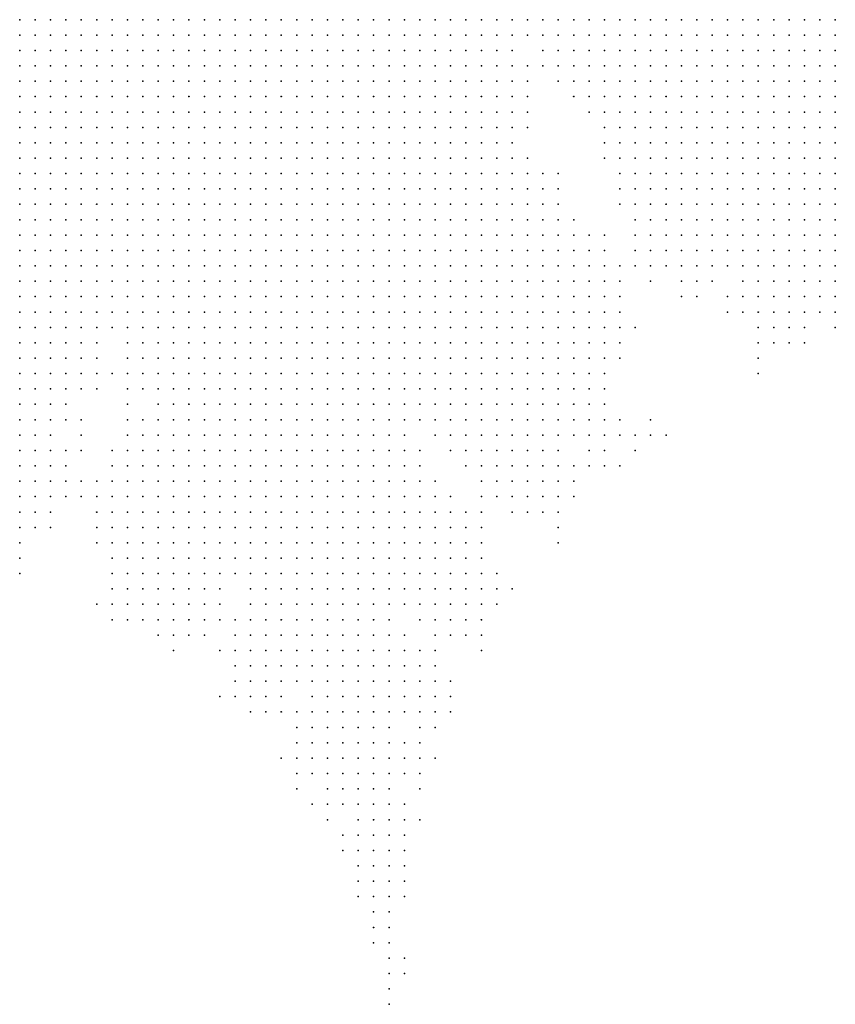
# Model space of a CAD drawing. Units: inches. Extents: x -1.72 to 1.73, y -0.69 to 0.69.
# Drawn here: x 0.97 to 1.08, y 0.03 to 0.15 of the extents above; entities that cross this region are included whole.
import ezdxf

# ---------------------------------------------------------------- set-up
doc = ezdxf.new("R2010")
doc.units = ezdxf.units.IN
doc.header["$MEASUREMENT"] = 0
doc.header["$PDMODE"] = 32
doc.header["$PDSIZE"] = 1e-05
for name, color, linetype in [('layer10', 10, 'Continuous'), ('layer11', 11, 'Continuous'), ('layer12', 12, 'Continuous'), ('layer13', 13, 'Continuous'), ('layer14', 14, 'Continuous'), ('layer15', 15, 'Continuous'), ('layer16', 16, 'Continuous'), ('layer17', 17, 'Continuous'), ('layer18', 18, 'Continuous'), ('layer19', 19, 'Continuous'), ('layer20', 20, 'Continuous'), ('layer21', 21, 'Continuous'), ('layer22', 22, 'Continuous'), ('layer23', 23, 'Continuous'), ('layer24', 24, 'Continuous'), ('layer25', 25, 'Continuous'), ('layer26', 26, 'Continuous'), ('layer27', 27, 'Continuous'), ('layer28', 28, 'Continuous'), ('layer29', 29, 'Continuous'), ('layer30', 30, 'Continuous'), ('layer32', 32, 'Continuous'), ('layer33', 33, 'Continuous'), ('layer34', 34, 'Continuous'), ('layer35', 35, 'Continuous'), ('layer36', 36, 'Continuous'), ('layer37', 37, 'Continuous'), ('layer38', 38, 'Continuous'), ('layer39', 39, 'Continuous'), ('layer40', 40, 'Continuous'), ('layer41', 41, 'Continuous'), ('layer42', 42, 'Continuous'), ('layer43', 43, 'Continuous'), ('layer44', 44, 'Continuous'), ('layer47', 47, 'Continuous'), ('layer48', 48, 'Continuous'), ('layer49', 49, 'Continuous'), ('layer52', 52, 'Continuous'), ('layer54', 54, 'Continuous'), ('layer57', 57, 'Continuous'), ('layer60', 60, 'Continuous'), ('layer61', 61, 'Continuous'), ('layer65', 65, 'Continuous'), ('layer7', 7, 'Continuous'), ('layer70', 70, 'Continuous'), ('layer71', 71, 'Continuous'), ('layer72', 72, 'Continuous'), ('layer73', 73, 'Continuous'), ('layer8', 8, 'Continuous'), ('layer82', 82, 'Continuous'), ('layer85', 85, 'Continuous'), ('layer9', 9, 'Continuous')]:
    doc.layers.add(name, color=color, linetype=linetype)

msp = doc.modelspace()

# ---------------------------------------------------------------- linework, layer by layer
at = {"layer": 'layer10', "color": 10}
for p in [(1.0392, 0.1515), (1.0412, 0.1515), (1.0432, 0.1515), (1.0332, 0.1495), (1.0432, 0.1495), (1.0452, 0.1495), (1.0772, 0.1495), (1.0332, 0.1475), (1.0472, 0.1475), (1.0732, 0.1475), (1.0752, 0.1475), (1.0772, 0.1475), (1.0332, 0.1455), (1.0512, 0.1455), (1.0532, 0.1455), (1.0652, 0.1455), (1.0672, 0.1455), (1.0692, 0.1455), (1.0712, 0.1455), (1.0732, 0.1455), (1.0752, 0.1455), (1.0772, 0.1455), (1.0312, 0.1435), (1.0532, 0.1435), (1.0552, 0.1435), (1.0572, 0.1435), (1.0592, 0.1435), (1.0612, 0.1435), (1.0632, 0.1435), (1.0652, 0.1435), (1.0672, 0.1435), (1.0692, 0.1435), (1.0712, 0.1435), (1.0732, 0.1435), (1.0752, 0.1435), (1.0772, 0.1435), (1.0312, 0.1415), (1.0572, 0.1415), (1.0592, 0.1415), (1.0612, 0.1415), (1.0632, 0.1415), (1.0652, 0.1415), (1.0672, 0.1415), (1.0692, 0.1415), (1.0712, 0.1415), (1.0732, 0.1415), (1.0752, 0.1415), (1.0772, 0.1415), (1.0312, 0.1395), (1.0612, 0.1395), (1.0632, 0.1395), (1.0652, 0.1395), (1.0672, 0.1395), (1.0692, 0.1395), (1.0712, 0.1395), (1.0732, 0.1395), (1.0752, 0.1395), (1.0772, 0.1395), (1.0312, 0.1375), (1.0632, 0.1375), (1.0652, 0.1375), (1.0672, 0.1375), (1.0692, 0.1375), (1.0712, 0.1375), (1.0732, 0.1375), (1.0752, 0.1375), (1.0772, 0.1375), (1.0292, 0.1355), (1.0672, 0.1355), (1.0692, 0.1355), (1.0712, 0.1355), (1.0732, 0.1355), (1.0752, 0.1355), (1.0772, 0.1355), (1.0292, 0.1335), (1.0272, 0.1315), (1.0292, 0.1315), (1.0252, 0.1295), (1.0272, 0.1295), (1.0292, 0.1295), (1.0232, 0.1275), (1.0252, 0.1275), (1.0272, 0.1275), (1.0292, 0.1275), (1.0212, 0.1255), (1.0232, 0.1255), (1.0252, 0.1255), (1.0272, 0.1255), (1.0292, 0.1255), (1.0192, 0.1235), (1.0212, 0.1235), (1.0232, 0.1235), (1.0252, 0.1235), (1.0272, 0.1235), (1.0152, 0.1215), (1.0172, 0.1215), (1.0192, 0.1215), (1.0212, 0.1215), (1.0232, 0.1215), (1.0252, 0.1215), (1.0272, 0.1215), (1.0112, 0.1195), (1.0132, 0.1195), (1.0152, 0.1195), (1.0172, 0.1195), (1.0192, 0.1195), (1.0212, 0.1195), (1.0232, 0.1195), (1.0252, 0.1195), (1.0272, 0.1195), (0.9712, 0.1175), (1.0072, 0.1175), (1.0092, 0.1175), (1.0112, 0.1175), (1.0132, 0.1175), (1.0152, 0.1175), (1.0172, 0.1175), (1.0192, 0.1175), (1.0212, 0.1175), (1.0232, 0.1175), (1.0252, 0.1175), (1.0272, 0.1175), (0.9712, 0.1155), (0.9732, 0.1155), (0.9752, 0.1155), (0.9772, 0.1155), (0.9792, 0.1155), (0.9992, 0.1155), (1.0012, 0.1155), (1.0032, 0.1155), (1.0052, 0.1155), (1.0072, 0.1155), (1.0092, 0.1155), (1.0112, 0.1155), (1.0132, 0.1155), (1.0152, 0.1155), (1.0172, 0.1155), (1.0192, 0.1155), (1.0212, 0.1155), (1.0232, 0.1155), (1.0252, 0.1155), (1.0272, 0.1155), (0.9712, 0.1135), (0.9732, 0.1135), (0.9752, 0.1135), (0.9772, 0.1135), (0.9792, 0.1135), (0.9812, 0.1135), (0.9832, 0.1135), (0.9852, 0.1135), (0.9872, 0.1135), (0.9892, 0.1135), (0.9912, 0.1135), (0.9932, 0.1135), (0.9952, 0.1135), (0.9972, 0.1135), (0.9992, 0.1135), (1.0012, 0.1135), (1.0032, 0.1135), (1.0052, 0.1135), (1.0072, 0.1135), (1.0092, 0.1135), (1.0112, 0.1135), (1.0132, 0.1135), (1.0152, 0.1135), (1.0172, 0.1135), (1.0192, 0.1135), (1.0212, 0.1135), (1.0232, 0.1135), (1.0252, 0.1135), (0.9712, 0.1115), (0.9912, 0.1115), (0.9932, 0.1115), (0.9952, 0.1115), (0.9972, 0.1115), (0.9992, 0.1115), (1.0012, 0.1115), (1.0032, 0.1115), (1.0052, 0.1115), (1.0072, 0.1115), (1.0092, 0.1115), (1.0112, 0.1115), (1.0132, 0.1115), (1.0152, 0.1115), (1.0172, 0.1115), (1.0192, 0.1115), (1.0212, 0.1115), (1.0232, 0.1115), (1.0252, 0.1115), (0.9952, 0.1095), (0.9972, 0.1095), (0.9992, 0.1095), (1.0012, 0.1095), (1.0032, 0.1095), (1.0052, 0.1095), (1.0072, 0.1095), (1.0092, 0.1095), (1.0112, 0.1095), (1.0132, 0.1095), (1.0152, 0.1095), (1.0172, 0.1095), (1.0192, 0.1095), (1.0212, 0.1095), (1.0232, 0.1095), (0.9992, 0.1075), (1.0012, 0.1075), (1.0032, 0.1075), (1.0052, 0.1075), (1.0072, 0.1075), (1.0092, 0.1075), (1.0112, 0.1075), (1.0132, 0.1075), (1.0152, 0.1075), (1.0172, 0.1075), (1.0192, 0.1075), (1.0212, 0.1075), (1.0032, 0.1055), (1.0052, 0.1055), (1.0072, 0.1055), (1.0092, 0.1055), (1.0112, 0.1055), (1.0132, 0.1055), (1.0152, 0.1055), (1.0172, 0.1055), (1.0192, 0.1055), (1.0092, 0.1035), (1.0112, 0.1035), (1.0132, 0.1035), (1.0152, 0.1035)]:
    msp.add_point(p, dxfattribs=at)
at = {"layer": 'layer11', "color": 11}
for p in [(1.0352, 0.1515), (1.0352, 0.1495), (1.0412, 0.1495), (1.0352, 0.1475), (1.0432, 0.1475), (1.0452, 0.1475), (1.0352, 0.1455), (1.0452, 0.1455), (1.0492, 0.1455), (1.0332, 0.1435), (1.0352, 0.1435), (1.0512, 0.1435), (1.0332, 0.1415), (1.0532, 0.1415), (1.0552, 0.1415), (1.0332, 0.1395), (1.0532, 0.1395), (1.0552, 0.1395), (1.0572, 0.1395), (1.0592, 0.1395), (1.0532, 0.1375), (1.0552, 0.1375), (1.0572, 0.1375), (1.0592, 0.1375), (1.0612, 0.1375), (1.0312, 0.1355), (1.0552, 0.1355), (1.0572, 0.1355), (1.0592, 0.1355), (1.0612, 0.1355), (1.0632, 0.1355), (1.0652, 0.1355), (1.0312, 0.1335), (1.0572, 0.1335), (1.0592, 0.1335), (1.0612, 0.1335), (1.0632, 0.1335), (1.0652, 0.1335), (1.0672, 0.1335), (1.0692, 0.1335), (1.0712, 0.1335), (1.0732, 0.1335), (1.0752, 0.1335), (1.0772, 0.1335), (1.0312, 0.1315), (1.0332, 0.1315), (1.0652, 0.1315), (1.0672, 0.1315), (1.0692, 0.1315), (1.0712, 0.1315), (1.0312, 0.1295), (1.0332, 0.1295), (1.0352, 0.1295), (1.0312, 0.1275), (1.0332, 0.1275), (1.0352, 0.1275), (1.0312, 0.1255), (1.0332, 0.1255), (1.0352, 0.1255), (1.0292, 0.1235), (1.0312, 0.1235), (1.0332, 0.1235), (1.0352, 0.1235), (1.0292, 0.1215), (1.0312, 0.1215), (1.0332, 0.1215), (1.0352, 0.1215), (1.0292, 0.1195), (1.0312, 0.1195), (1.0332, 0.1195), (1.0292, 0.1175), (1.0312, 0.1175), (1.0332, 0.1175), (1.0292, 0.1155), (1.0312, 0.1155), (1.0272, 0.1135), (1.0292, 0.1135), (1.0312, 0.1135), (0.9732, 0.1115), (0.9752, 0.1115), (0.9772, 0.1115), (0.9792, 0.1115), (0.9872, 0.1115), (0.9892, 0.1115), (1.0272, 0.1115), (1.0292, 0.1115), (0.9712, 0.1095), (0.9732, 0.1095), (0.9752, 0.1095), (0.9772, 0.1095), (0.9872, 0.1095), (0.9892, 0.1095), (0.9912, 0.1095), (0.9932, 0.1095), (1.0252, 0.1095), (1.0272, 0.1095), (1.0292, 0.1095), (0.9712, 0.1075), (0.9732, 0.1075), (0.9752, 0.1075), (0.9892, 0.1075), (0.9912, 0.1075), (0.9932, 0.1075), (0.9952, 0.1075), (0.9972, 0.1075), (1.0232, 0.1075), (1.0252, 0.1075), (1.0272, 0.1075), (0.9712, 0.1055), (0.9732, 0.1055), (0.9892, 0.1055), (0.9912, 0.1055), (0.9932, 0.1055), (0.9952, 0.1055), (0.9972, 0.1055), (0.9992, 0.1055), (1.0012, 0.1055), (1.0212, 0.1055), (1.0232, 0.1055), (1.0252, 0.1055), (0.9912, 0.1035), (0.9932, 0.1035), (0.9952, 0.1035), (0.9972, 0.1035), (0.9992, 0.1035), (1.0012, 0.1035), (1.0032, 0.1035), (1.0052, 0.1035), (1.0072, 0.1035), (1.0172, 0.1035), (1.0192, 0.1035), (1.0212, 0.1035), (1.0232, 0.1035), (0.9932, 0.1015), (0.9952, 0.1015), (0.9972, 0.1015), (0.9992, 0.1015), (1.0012, 0.1015), (1.0032, 0.1015), (1.0052, 0.1015), (1.0072, 0.1015), (1.0092, 0.1015), (1.0112, 0.1015), (1.0132, 0.1015), (1.0152, 0.1015), (1.0172, 0.1015), (1.0192, 0.1015), (0.9972, 0.0995), (0.9992, 0.0995), (1.0012, 0.0995), (1.0032, 0.0995), (1.0052, 0.0995), (1.0072, 0.0995), (1.0092, 0.0995), (1.0112, 0.0995), (1.0132, 0.0995), (1.0152, 0.0995)]:
    msp.add_point(p, dxfattribs=at)
at = {"layer": 'layer12', "color": 12}
for p in [(1.0412, 0.1475), (1.0432, 0.1455), (1.0472, 0.1455), (1.0352, 0.1415), (1.0512, 0.1415), (1.0512, 0.1395), (1.0332, 0.1355), (1.0532, 0.1355), (1.0332, 0.1335), (1.0552, 0.1335), (1.0352, 0.1315), (1.0572, 0.1315), (1.0592, 0.1315), (1.0612, 0.1315), (1.0632, 0.1315), (1.0732, 0.1315), (1.0752, 0.1315), (1.0772, 0.1315), (1.0572, 0.1295), (1.0592, 0.1295), (1.0612, 0.1295), (1.0632, 0.1295), (1.0652, 0.1295), (1.0672, 0.1295), (1.0692, 0.1295), (1.0712, 0.1295), (1.0732, 0.1295), (1.0372, 0.1275), (1.0592, 0.1275), (1.0612, 0.1275), (1.0632, 0.1275), (1.0652, 0.1275), (1.0672, 0.1275), (1.0692, 0.1275), (1.0712, 0.1275), (1.0372, 0.1255), (1.0632, 0.1255), (1.0652, 0.1255), (1.0672, 0.1255), (1.0692, 0.1255), (1.0372, 0.1235), (1.0372, 0.1215), (1.0352, 0.1195), (1.0372, 0.1195), (1.0392, 0.1195), (1.0352, 0.1175), (1.0372, 0.1175), (1.0392, 0.1175), (1.0332, 0.1155), (1.0352, 0.1155), (1.0372, 0.1155), (1.0392, 0.1155), (1.0332, 0.1135), (1.0352, 0.1135), (1.0372, 0.1135), (1.0392, 0.1135), (0.9812, 0.1115), (0.9852, 0.1115), (1.0312, 0.1115), (1.0332, 0.1115), (1.0352, 0.1115), (1.0372, 0.1115), (1.0392, 0.1115), (0.9792, 0.1095), (0.9852, 0.1095), (1.0312, 0.1095), (1.0332, 0.1095), (1.0352, 0.1095), (1.0372, 0.1095), (1.0392, 0.1095), (0.9772, 0.1075), (0.9872, 0.1075), (1.0292, 0.1075), (1.0312, 0.1075), (1.0332, 0.1075), (1.0352, 0.1075), (1.0372, 0.1075), (0.9752, 0.1055), (1.0272, 0.1055), (1.0292, 0.1055), (1.0312, 0.1055), (1.0332, 0.1055), (0.9712, 0.1035), (0.9732, 0.1035), (0.9892, 0.1035), (1.0252, 0.1035), (1.0272, 0.1035), (0.9712, 0.1015), (0.9912, 0.1015), (1.0212, 0.1015), (0.9912, 0.0995), (0.9932, 0.0995), (0.9952, 0.0995), (1.0172, 0.0995), (1.0192, 0.0995), (0.9932, 0.0975), (0.9952, 0.0975), (0.9972, 0.0975), (0.9992, 0.0975), (1.0012, 0.0975), (1.0032, 0.0975), (1.0052, 0.0975), (1.0072, 0.0975), (1.0092, 0.0975), (1.0112, 0.0975), (1.0132, 0.0975), (1.0152, 0.0975), (1.0172, 0.0975), (0.9932, 0.0955), (0.9952, 0.0955), (0.9972, 0.0955), (0.9992, 0.0955), (1.0012, 0.0955), (1.0032, 0.0955), (1.0052, 0.0955), (1.0072, 0.0955), (1.0092, 0.0955), (1.0112, 0.0955), (1.0132, 0.0955), (1.0152, 0.0955), (0.9952, 0.0935), (0.9972, 0.0935), (0.9992, 0.0935), (1.0012, 0.0935), (1.0032, 0.0935), (1.0052, 0.0935), (1.0072, 0.0935), (1.0092, 0.0935), (1.0112, 0.0935), (1.0132, 0.0935), (0.9972, 0.0915), (0.9992, 0.0915), (1.0012, 0.0915), (1.0032, 0.0915), (1.0052, 0.0915), (1.0072, 0.0915), (1.0092, 0.0915), (1.0112, 0.0915), (1.0132, 0.0915), (0.9972, 0.0895), (0.9992, 0.0895), (1.0012, 0.0895), (1.0032, 0.0895), (1.0052, 0.0895), (1.0072, 0.0895), (1.0092, 0.0895), (1.0112, 0.0895), (1.0012, 0.0875), (1.0032, 0.0875), (1.0052, 0.0875), (1.0072, 0.0875)]:
    msp.add_point(p, dxfattribs=at)
at = {"layer": 'layer13', "color": 13}
for p in [(1.0372, 0.1515), (1.0372, 0.1455), (1.0452, 0.1435), (1.0492, 0.1415), (1.0352, 0.1395), (1.0492, 0.1395), (1.0512, 0.1375), (1.0352, 0.1335), (1.0372, 0.1335), (1.0532, 0.1335), (1.0372, 0.1315), (1.0532, 0.1315), (1.0552, 0.1315), (1.0372, 0.1295), (1.0532, 0.1295), (1.0552, 0.1295), (1.0752, 0.1295), (1.0552, 0.1275), (1.0572, 0.1275), (1.0732, 0.1275), (1.0752, 0.1275), (1.0392, 0.1255), (1.0592, 0.1255), (1.0612, 0.1255), (1.0712, 0.1255), (1.0732, 0.1255), (1.0392, 0.1235), (1.0412, 0.1235), (1.0632, 0.1235), (1.0652, 0.1235), (1.0672, 0.1235), (1.0692, 0.1235), (1.0392, 0.1215), (1.0412, 0.1215), (1.0412, 0.1195), (1.0412, 0.1175), (1.0412, 0.1155), (1.0412, 0.1135), (1.0412, 0.1115), (0.9812, 0.1095), (0.9792, 0.1075), (0.9852, 0.1075), (1.0392, 0.1075), (0.9872, 0.1055), (1.0352, 0.1055), (1.0372, 0.1055), (0.9752, 0.1035), (1.0292, 0.1035), (1.0312, 0.1035), (1.0332, 0.1035), (1.0352, 0.1035), (0.9732, 0.1015), (0.9752, 0.1015), (0.9892, 0.1015), (1.0232, 0.1015), (1.0252, 0.1015), (1.0272, 0.1015), (1.0292, 0.1015), (1.0312, 0.1015), (1.0332, 0.1015), (0.9712, 0.0995), (0.9732, 0.0995), (0.9752, 0.0995), (0.9892, 0.0995), (1.0212, 0.0995), (0.9712, 0.0975), (0.9732, 0.0975), (0.9892, 0.0975), (0.9912, 0.0975), (1.0192, 0.0975), (1.0212, 0.0975), (0.9892, 0.0955), (0.9912, 0.0955), (1.0172, 0.0955), (1.0192, 0.0955), (1.0212, 0.0955), (0.9892, 0.0935), (0.9912, 0.0935), (0.9932, 0.0935), (1.0152, 0.0935), (1.0172, 0.0935), (1.0192, 0.0935), (0.9912, 0.0915), (0.9932, 0.0915), (0.9952, 0.0915), (1.0152, 0.0915), (1.0172, 0.0915), (1.0192, 0.0915), (0.9932, 0.0895), (0.9952, 0.0895), (1.0132, 0.0895), (1.0152, 0.0895), (1.0172, 0.0895), (0.9972, 0.0875), (0.9992, 0.0875), (1.0092, 0.0875), (1.0112, 0.0875), (1.0132, 0.0875), (1.0152, 0.0875), (0.9992, 0.0855), (1.0012, 0.0855), (1.0032, 0.0855), (1.0052, 0.0855), (1.0072, 0.0855), (1.0092, 0.0855), (1.0112, 0.0855)]:
    msp.add_point(p, dxfattribs=at)
at = {"layer": 'layer14', "color": 14}
for p in [(1.0392, 0.1495), (1.0412, 0.1455), (1.0372, 0.1435), (1.0492, 0.1435), (1.0492, 0.1375), (1.0352, 0.1355), (1.0772, 0.1295), (1.0392, 0.1275), (1.0532, 0.1275), (1.0412, 0.1255), (1.0552, 0.1255), (1.0572, 0.1255), (1.0752, 0.1255), (1.0432, 0.1235), (1.0552, 0.1235), (1.0572, 0.1235), (1.0592, 0.1235), (1.0612, 0.1235), (1.0712, 0.1235), (1.0732, 0.1235), (1.0752, 0.1235), (1.0432, 0.1215), (1.0672, 0.1215), (1.0692, 0.1215), (1.0712, 0.1215), (1.0732, 0.1215), (1.0432, 0.1195), (1.0452, 0.1195), (1.0712, 0.1195), (1.0432, 0.1175), (1.0452, 0.1175), (1.0432, 0.1155), (1.0452, 0.1155), (1.0432, 0.1135), (1.0412, 0.1095), (1.0412, 0.1075), (1.0392, 0.1055), (1.0412, 0.1055), (1.0372, 0.1035), (1.0392, 0.1035), (1.0412, 0.1035), (0.9872, 0.1015), (1.0352, 0.1015), (1.0372, 0.1015), (1.0392, 0.1015), (1.0412, 0.1015), (0.9872, 0.0995), (1.0292, 0.0995), (1.0312, 0.0995), (1.0332, 0.0995), (1.0352, 0.0995), (1.0372, 0.0995), (1.0392, 0.0995), (0.9752, 0.0975), (0.9872, 0.0975), (0.9712, 0.0955), (0.9732, 0.0955), (0.9872, 0.0955), (0.9712, 0.0935), (0.9872, 0.0935), (1.0212, 0.0935), (0.9872, 0.0915), (0.9892, 0.0915), (1.0212, 0.0915), (0.9872, 0.0895), (0.9892, 0.0895), (0.9912, 0.0895), (1.0192, 0.0895), (1.0212, 0.0895), (0.9892, 0.0875), (0.9912, 0.0875), (0.9932, 0.0875), (0.9952, 0.0875), (1.0172, 0.0875), (1.0192, 0.0875), (1.0212, 0.0875), (0.9892, 0.0855), (0.9912, 0.0855), (0.9932, 0.0855), (0.9952, 0.0855), (0.9972, 0.0855), (1.0132, 0.0855), (1.0152, 0.0855), (1.0172, 0.0855), (1.0192, 0.0855), (1.0212, 0.0855), (1.0032, 0.0835), (1.0052, 0.0835), (1.0072, 0.0835), (1.0092, 0.0835), (1.0112, 0.0835), (1.0132, 0.0835), (1.0152, 0.0835), (1.0172, 0.0835), (1.0192, 0.0835), (1.0212, 0.0835), (1.0072, 0.0815), (1.0092, 0.0815), (1.0112, 0.0815), (1.0132, 0.0815), (1.0152, 0.0815), (1.0172, 0.0815), (1.0192, 0.0815), (1.0112, 0.0795), (1.0132, 0.0795), (1.0152, 0.0795), (1.0172, 0.0795)]:
    msp.add_point(p, dxfattribs=at)
at = {"layer": 'layer15', "color": 15}
for p in [(1.0392, 0.1475), (1.0432, 0.1435), (1.0472, 0.1435), (1.0372, 0.1415), (1.0332, 0.1375), (1.0372, 0.1355), (1.0512, 0.1335), (1.0392, 0.1315), (1.0512, 0.1315), (1.0412, 0.1275), (1.0532, 0.1255), (1.0772, 0.1255), (1.0772, 0.1235), (1.0452, 0.1215), (1.0572, 0.1215), (1.0592, 0.1215), (1.0612, 0.1215), (1.0652, 0.1215), (1.0752, 0.1215), (1.0672, 0.1195), (1.0692, 0.1195), (1.0732, 0.1195), (1.0452, 0.1135), (1.0432, 0.1115), (0.9812, 0.1075), (0.9792, 0.1055), (0.9852, 0.1055), (1.0432, 0.1055), (0.9772, 0.1035), (1.0432, 0.1035), (0.9772, 0.1015), (1.0252, 0.0995), (1.0272, 0.0995), (1.0412, 0.0995), (1.0312, 0.0975), (1.0332, 0.0975), (1.0352, 0.0975), (1.0372, 0.0975), (1.0392, 0.0975), (0.9752, 0.0955), (0.9852, 0.0955), (0.9732, 0.0935), (0.9752, 0.0935), (0.9852, 0.0935), (0.9712, 0.0915), (0.9852, 0.0915), (1.0232, 0.0915), (1.0232, 0.0895), (0.9872, 0.0875), (1.0232, 0.0875), (1.0232, 0.0855), (0.9912, 0.0835), (0.9932, 0.0835), (0.9952, 0.0835), (0.9972, 0.0835), (0.9992, 0.0835), (1.0232, 0.0835), (0.9932, 0.0815), (0.9952, 0.0815), (0.9972, 0.0815), (1.0032, 0.0815), (1.0052, 0.0815), (1.0212, 0.0815), (1.0052, 0.0795), (1.0072, 0.0795), (1.0092, 0.0795), (1.0192, 0.0795), (1.0072, 0.0775), (1.0092, 0.0775), (1.0112, 0.0775), (1.0132, 0.0775), (1.0152, 0.0775), (1.0172, 0.0775)]:
    msp.add_point(p, dxfattribs=at)
at = {"layer": 'layer16', "color": 16}
for p in [(1.0372, 0.1395), (1.0492, 0.1355), (1.0512, 0.1355), (1.0512, 0.1275), (1.0452, 0.1235), (1.0532, 0.1235), (1.0472, 0.1215), (1.0772, 0.1215), (1.0472, 0.1195), (1.0592, 0.1195), (1.0752, 0.1195), (1.0772, 0.1195), (1.0472, 0.1175), (1.0672, 0.1175), (1.0692, 0.1175), (1.0712, 0.1175), (1.0472, 0.1155), (1.0472, 0.1135), (1.0452, 0.1115), (1.0432, 0.1075), (1.0452, 0.1035), (1.0432, 0.1015), (1.0452, 0.1015), (0.9772, 0.0975), (1.0232, 0.0975), (1.0292, 0.0975), (0.9772, 0.0955), (1.0312, 0.0955), (1.0332, 0.0955), (1.0352, 0.0955), (1.0372, 0.0955), (1.0392, 0.0955), (1.0232, 0.0935), (1.0352, 0.0935), (1.0372, 0.0935), (0.9732, 0.0915), (0.9752, 0.0915), (0.9832, 0.0915), (0.9832, 0.0895), (0.9852, 0.0895), (1.0252, 0.0895), (0.9852, 0.0875), (1.0252, 0.0875), (0.9872, 0.0855), (1.0252, 0.0855), (1.0272, 0.0855), (0.9892, 0.0835), (1.0012, 0.0835), (1.0252, 0.0835), (1.0272, 0.0835), (0.9892, 0.0815), (0.9912, 0.0815), (1.0232, 0.0815), (1.0252, 0.0815), (0.9892, 0.0795), (0.9912, 0.0795), (0.9932, 0.0795), (1.0032, 0.0795), (1.0212, 0.0795), (1.0232, 0.0795), (1.0052, 0.0775), (1.0192, 0.0775), (1.0052, 0.0755), (1.0072, 0.0755), (1.0092, 0.0755), (1.0112, 0.0755), (1.0132, 0.0755), (1.0152, 0.0755), (1.0172, 0.0755), (1.0072, 0.0735), (1.0092, 0.0735), (1.0112, 0.0735), (1.0132, 0.0735), (1.0152, 0.0735), (1.0072, 0.0715), (1.0092, 0.0715), (1.0112, 0.0715), (1.0132, 0.0715)]:
    msp.add_point(p, dxfattribs=at)
at = {"layer": 'layer17', "color": 17}
for p in [(1.0472, 0.1395), (1.0472, 0.1375), (1.0392, 0.1335), (1.0432, 0.1275), (1.0772, 0.1275), (1.0512, 0.1235), (1.0552, 0.1215), (1.0632, 0.1215), (1.0612, 0.1195), (1.0652, 0.1195), (1.0752, 0.1175), (1.0692, 0.1155), (1.0472, 0.1115), (0.9772, 0.1055), (1.0452, 0.1055), (0.9852, 0.0995), (1.0432, 0.0995), (1.0452, 0.0995), (1.0412, 0.0975), (1.0232, 0.0955), (1.0412, 0.0955), (0.9772, 0.0935), (0.9832, 0.0935), (1.0332, 0.0935), (1.0392, 0.0935), (0.9732, 0.0895), (1.0272, 0.0895), (1.0272, 0.0875), (0.9872, 0.0835), (0.9872, 0.0815), (0.9992, 0.0815), (1.0272, 0.0815), (0.9952, 0.0795), (1.0252, 0.0795), (0.9932, 0.0775), (1.0032, 0.0775), (1.0232, 0.0775), (1.0032, 0.0755), (1.0192, 0.0755), (1.0032, 0.0735), (1.0052, 0.0735), (1.0172, 0.0735), (1.0192, 0.0735), (1.0052, 0.0715), (1.0152, 0.0715), (1.0172, 0.0715), (1.0072, 0.0695), (1.0092, 0.0695), (1.0112, 0.0695), (1.0132, 0.0695), (1.0152, 0.0695)]:
    msp.add_point(p, dxfattribs=at)
at = {"layer": 'layer18', "color": 18}
for p in [(1.0472, 0.1415), (1.0512, 0.1295), (1.0432, 0.1255), (1.0512, 0.1255), (1.0532, 0.1215), (1.0572, 0.1195), (1.0652, 0.1175), (1.0772, 0.1175), (1.0672, 0.1155), (1.0712, 0.1155), (1.0472, 0.1055), (0.9852, 0.1015), (1.0472, 0.1015), (1.0472, 0.0995), (1.0312, 0.0935), (1.0412, 0.0935), (0.9772, 0.0915), (1.0332, 0.0915), (1.0352, 0.0915), (0.9752, 0.0895), (0.9832, 0.0875), (1.0292, 0.0875), (1.0292, 0.0855), (0.9872, 0.0795), (0.9972, 0.0795), (1.0272, 0.0795), (1.0292, 0.0795), (0.9912, 0.0775), (0.9952, 0.0775), (1.0212, 0.0775), (1.0252, 0.0775), (1.0272, 0.0775), (0.9932, 0.0755), (1.0012, 0.0715), (1.0032, 0.0715), (1.0192, 0.0715), (1.0032, 0.0695), (1.0052, 0.0695), (1.0172, 0.0695), (1.0192, 0.0695), (1.0112, 0.0675), (1.0132, 0.0675), (1.0152, 0.0675), (1.0172, 0.0675), (1.0192, 0.0675), (1.0132, 0.0655), (1.0152, 0.0655), (1.0172, 0.0655)]:
    msp.add_point(p, dxfattribs=at)
at = {"layer": 'layer19', "color": 19}
for p in [(1.0492, 0.1215), (1.0492, 0.1175), (1.0492, 0.1135), (1.0692, 0.1135), (0.9832, 0.1075), (1.0452, 0.1075), (1.0472, 0.1035), (0.9792, 0.1015), (0.9852, 0.0975), (1.0452, 0.0975), (0.9832, 0.0955), (0.9812, 0.0915), (1.0392, 0.0915), (1.0292, 0.0895), (0.9832, 0.0855), (0.9852, 0.0855), (0.9852, 0.0815), (1.0012, 0.0815), (1.0292, 0.0815), (0.9852, 0.0795), (1.0292, 0.0775), (0.9912, 0.0755), (0.9952, 0.0755), (1.0012, 0.0755), (1.0252, 0.0755), (1.0012, 0.0735), (1.0212, 0.0715), (1.0212, 0.0695), (1.0052, 0.0675), (1.0092, 0.0675), (1.0212, 0.0675), (1.0112, 0.0655), (1.0192, 0.0655), (1.0132, 0.0635), (1.0152, 0.0635), (1.0172, 0.0635)]:
    msp.add_point(p, dxfattribs=at)
at = {"layer": 'layer20', "color": 20}
for p in [(1.0372, 0.1475), (1.0492, 0.1315), (1.0452, 0.1255), (1.0472, 0.1235), (1.0732, 0.1175), (1.0492, 0.1155), (1.0652, 0.1155), (1.0752, 0.1155), (1.0672, 0.1135), (1.0712, 0.1135), (1.0472, 0.1095), (0.9852, 0.1035), (1.0492, 0.1015), (1.0492, 0.0995), (1.0472, 0.0975), (1.0292, 0.0955), (1.0252, 0.0935), (1.0432, 0.0935), (1.0272, 0.0915), (1.0412, 0.0915), (0.9812, 0.0895), (0.9712, 0.0875), (1.0312, 0.0855), (1.0292, 0.0835), (1.0312, 0.0815), (1.0312, 0.0795), (0.9852, 0.0775), (0.9872, 0.0775), (0.9972, 0.0775), (1.0272, 0.0755), (1.0292, 0.0755), (1.0012, 0.0695), (1.0232, 0.0695), (1.0012, 0.0675), (1.0032, 0.0675), (1.0072, 0.0675), (1.0232, 0.0675), (1.0212, 0.0655), (1.0112, 0.0635), (1.0112, 0.0615), (1.0132, 0.0615), (1.0152, 0.0615), (1.0172, 0.0615), (1.0132, 0.0595)]:
    msp.add_point(p, dxfattribs=at)
at = {"layer": 'layer21', "color": 21}
for p in [(1.0412, 0.1295), (1.0572, 0.1175), (1.0472, 0.1075), (1.0252, 0.0915), (1.0012, 0.0775), (0.9892, 0.0755), (0.9972, 0.0755), (0.9912, 0.0735), (0.9992, 0.0735), (1.0212, 0.0735), (0.9992, 0.0715), (1.0232, 0.0715), (1.0032, 0.0655), (1.0052, 0.0655), (1.0232, 0.0655), (1.0092, 0.0635), (1.0092, 0.0615), (1.0192, 0.0615), (1.0112, 0.0595), (1.0152, 0.0595), (1.0172, 0.0595)]:
    msp.add_point(p, dxfattribs=at)
at = {"layer": 'layer22', "color": 22}
for p in [(1.0492, 0.1335), (1.0492, 0.1295), (1.0492, 0.1115), (1.0692, 0.1115), (1.0512, 0.0995), (1.0352, 0.0895), (1.0412, 0.0895), (0.9812, 0.0875), (0.9712, 0.0855), (0.9852, 0.0835), (0.9952, 0.0735), (1.0272, 0.0735), (1.0252, 0.0655), (1.0192, 0.0635), (1.0092, 0.0595), (1.0192, 0.0595), (1.0152, 0.0575), (1.0172, 0.0575), (1.0192, 0.0575)]:
    msp.add_point(p, dxfattribs=at)
at = {"layer": 'layer23', "color": 23}
for p in [(1.0452, 0.1415), (1.0592, 0.1175), (1.0632, 0.1175), (1.0772, 0.1155), (1.0432, 0.0955), (1.0452, 0.0955), (0.9792, 0.0935), (1.0432, 0.0915), (1.0392, 0.0895), (0.9732, 0.0875), (1.0312, 0.0875), (0.9832, 0.0815), (1.0332, 0.0795), (0.9832, 0.0775), (0.9892, 0.0775), (0.9892, 0.0735), (1.0252, 0.0735), (1.0292, 0.0735), (1.0252, 0.0695), (0.9992, 0.0675), (1.0032, 0.0635), (1.0232, 0.0635), (1.0132, 0.0575), (1.0152, 0.0555), (1.0172, 0.0555)]:
    msp.add_point(p, dxfattribs=at)
at = {"layer": 'layer24', "color": 24}
for p in [(0.9812, 0.1055), (0.9792, 0.0975), (1.0472, 0.0955), (0.9792, 0.0915), (1.0312, 0.0915), (0.9832, 0.0795), (1.0312, 0.0775), (1.0332, 0.0775), (0.9852, 0.0755), (0.9872, 0.0755), (1.0232, 0.0755), (1.0312, 0.0755), (1.0252, 0.0675), (1.0092, 0.0655), (1.0052, 0.0635), (1.0252, 0.0635), (1.0072, 0.0615), (1.0212, 0.0595), (1.0092, 0.0575), (1.0212, 0.0575), (1.0132, 0.0555), (1.0192, 0.0555), (1.0152, 0.0535), (1.0172, 0.0535)]:
    msp.add_point(p, dxfattribs=at)
at = {"layer": 'layer25', "color": 25}
for p in [(1.0352, 0.1375), (1.0412, 0.1335), (1.0512, 0.1135), (1.0732, 0.1135), (1.0672, 0.1115), (1.0452, 0.1095), (1.0312, 0.0895), (1.0312, 0.0835), (0.9992, 0.0655), (1.0012, 0.0635), (1.0072, 0.0595), (1.0132, 0.0535), (1.0192, 0.0535), (1.0152, 0.0515)]:
    msp.add_point(p, dxfattribs=at)
at = {"layer": 'layer26', "color": 26}
for p in [(1.0512, 0.1215), (1.0712, 0.1115), (1.0432, 0.1095), (1.0512, 0.0975), (0.9712, 0.0895), (0.9752, 0.0875), (0.9912, 0.0715), (1.0252, 0.0715), (1.0012, 0.0655), (1.0272, 0.0655), (1.0072, 0.0575), (1.0112, 0.0575), (1.0212, 0.0555), (1.0172, 0.0515), (1.0192, 0.0515)]:
    msp.add_point(p, dxfattribs=at)
at = {"layer": 'layer27', "color": 27}
for p in [(1.0412, 0.1315), (1.0732, 0.1155), (1.0532, 0.0995), (1.0272, 0.0975), (1.0332, 0.0815), (1.0312, 0.0735), (1.0072, 0.0635), (1.0212, 0.0635), (1.0232, 0.0615), (1.0232, 0.0575), (1.0112, 0.0535), (1.0132, 0.0515), (1.0172, 0.0495)]:
    msp.add_point(p, dxfattribs=at)
at = {"layer": 'layer28', "color": 28}
for p in [(1.0492, 0.1195), (1.0632, 0.1155), (1.0492, 0.1095), (1.0672, 0.1095), (0.9832, 0.0975), (1.0492, 0.0955), (1.0352, 0.0795), (1.0232, 0.0595), (1.0092, 0.0555), (1.0232, 0.0555), (1.0112, 0.0515), (1.0212, 0.0515), (1.0152, 0.0495), (1.0192, 0.0495), (1.0172, 0.0475)]:
    msp.add_point(p, dxfattribs=at)
at = {"layer": 'layer29', "color": 29}
for p in [(1.0472, 0.1355), (1.0412, 0.0875), (0.9812, 0.0855), (0.9712, 0.0835), (1.0072, 0.0555), (1.0152, 0.0475)]:
    msp.add_point(p, dxfattribs=at)
at = {"layer": 'layer30', "color": 30}
for p in [(1.0212, 0.0495), (1.0192, 0.0475), (1.0172, 0.0455), (1.0192, 0.0455)]:
    msp.add_point(p, dxfattribs=at)
at = {"layer": 'layer32', "color": 32}
for p in [(1.0372, 0.0915), (0.9832, 0.0755), (0.9932, 0.0735), (1.0272, 0.0675), (1.0052, 0.0575), (1.0172, 0.0435)]:
    msp.add_point(p, dxfattribs=at)
at = {"layer": 'layer33', "color": 33}
for p in [(0.9972, 0.0655), (1.0112, 0.0555), (1.0132, 0.0475), (1.0192, 0.0435)]:
    msp.add_point(p, dxfattribs=at)
at = {"layer": 'layer34', "color": 34}
for p in [(1.0552, 0.0995), (1.0372, 0.0895), (1.0312, 0.0715), (1.0112, 0.0495), (1.0212, 0.0475), (1.0212, 0.0455), (1.0152, 0.0435)]:
    msp.add_point(p, dxfattribs=at)
at = {"layer": 'layer35', "color": 35}
for p in [(0.9812, 0.0775), (1.0252, 0.0575), (1.0172, 0.0415), (1.0192, 0.0415)]:
    msp.add_point(p, dxfattribs=at)
at = {"layer": 'layer36', "color": 36}
for p in [(1.0472, 0.1255), (1.0532, 0.1195), (1.0272, 0.0635), (1.0092, 0.0515), (1.0132, 0.0455)]:
    msp.add_point(p, dxfattribs=at)
at = {"layer": 'layer37', "color": 37}
for p in [(1.0672, 0.1075), (0.9992, 0.0755), (1.0252, 0.0615), (1.0232, 0.0495)]:
    msp.add_point(p, dxfattribs=at)
at = {"layer": 'layer38', "color": 38}
for p in [(1.0012, 0.0795), (1.0192, 0.0395)]:
    msp.add_point(p, dxfattribs=at)
at = {"layer": 'layer39', "color": 39}
for p in [(0.9812, 0.0935), (1.0212, 0.0415)]:
    msp.add_point(p, dxfattribs=at)
at = {"layer": 'layer40', "color": 40}
for p in [(1.0732, 0.1115), (0.9972, 0.0715)]:
    msp.add_point(p, dxfattribs=at)
at = {"layer": 'layer41', "color": 41}
for p in [(0.9712, 0.0815), (1.0152, 0.0415), (1.0192, 0.0375)]:
    msp.add_point(p, dxfattribs=at)
at = {"layer": 'layer42', "color": 42}
for p in [(1.0212, 0.0435), (1.0172, 0.0395), (1.0172, 0.0375)]:
    msp.add_point(p, dxfattribs=at)
at = {"layer": 'layer43', "color": 43}
msp.add_point((1.0532, 0.1015), dxfattribs=at)
at = {"layer": 'layer44', "color": 44}
for p in [(1.0212, 0.0395), (1.0192, 0.0355)]:
    msp.add_point(p, dxfattribs=at)
at = {"layer": 'layer47', "color": 47}
msp.add_point((1.0152, 0.0395), dxfattribs=at)
at = {"layer": 'layer48', "color": 48}
msp.add_point((1.0192, 0.0335), dxfattribs=at)
at = {"layer": 'layer49', "color": 49}
for p in [(1.0392, 0.1295), (1.0772, 0.1135), (1.0172, 0.0355)]:
    msp.add_point(p, dxfattribs=at)
at = {"layer": 'layer52', "color": 52}
msp.add_point((0.9992, 0.0695), dxfattribs=at)
at = {"layer": 'layer54', "color": 54}
for p in [(0.9792, 0.0995), (1.0192, 0.0315)]:
    msp.add_point(p, dxfattribs=at)
at = {"layer": 'layer57', "color": 57}
msp.add_point((1.0412, 0.0855), dxfattribs=at)
at = {"layer": 'layer60', "color": 60}
msp.add_point((1.0192, 0.0295), dxfattribs=at)
at = {"layer": 'layer61', "color": 61}
msp.add_point((1.0172, 0.0335), dxfattribs=at)
at = {"layer": 'layer65', "color": 65}
msp.add_point((1.0212, 0.0315), dxfattribs=at)
at = {"layer": 'layer7', "color": 7}
for p in [(0.9712, 0.1535), (0.9732, 0.1535), (0.9752, 0.1535), (0.9772, 0.1535), (0.9792, 0.1535), (0.9812, 0.1535), (0.9832, 0.1535), (0.9852, 0.1535), (0.9872, 0.1535), (0.9892, 0.1535), (0.9912, 0.1535), (0.9932, 0.1535), (0.9952, 0.1535), (0.9972, 0.1535), (0.9992, 0.1535), (1.0012, 0.1535), (1.0032, 0.1535), (1.0052, 0.1535), (1.0072, 0.1535), (1.0092, 0.1535), (1.0112, 0.1535), (1.0132, 0.1535), (1.0152, 0.1535), (1.0172, 0.1535), (1.0192, 0.1535), (1.0212, 0.1535), (1.0232, 0.1535), (0.9712, 0.1515), (0.9732, 0.1515), (0.9752, 0.1515), (0.9772, 0.1515), (0.9792, 0.1515), (0.9812, 0.1515), (0.9832, 0.1515), (0.9852, 0.1515), (0.9872, 0.1515), (0.9892, 0.1515), (0.9912, 0.1515), (0.9932, 0.1515), (0.9952, 0.1515), (0.9972, 0.1515), (0.9992, 0.1515), (1.0012, 0.1515), (1.0032, 0.1515), (1.0052, 0.1515), (1.0072, 0.1515), (1.0092, 0.1515), (1.0112, 0.1515), (1.0132, 0.1515), (1.0152, 0.1515), (0.9752, 0.1495), (0.9772, 0.1495), (0.9792, 0.1495), (0.9812, 0.1495), (0.9832, 0.1495), (0.9852, 0.1495), (0.9872, 0.1495), (0.9892, 0.1495), (0.9912, 0.1495), (0.9932, 0.1495), (0.9952, 0.1495), (0.9972, 0.1495), (0.9992, 0.1495), (1.0012, 0.1495), (1.0032, 0.1495)]:
    msp.add_point(p, dxfattribs=at)
at = {"layer": 'layer70', "color": 70}
msp.add_point((0.9832, 0.0835), dxfattribs=at)
at = {"layer": 'layer71', "color": 71}
msp.add_point((1.0192, 0.0275), dxfattribs=at)
at = {"layer": 'layer72', "color": 72}
msp.add_point((1.0152, 0.0455), dxfattribs=at)
at = {"layer": 'layer73', "color": 73}
msp.add_point((1.0232, 0.0535), dxfattribs=at)
at = {"layer": 'layer8', "color": 8}
for p in [(1.0252, 0.1535), (1.0272, 0.1535), (1.0292, 0.1535), (1.0312, 0.1535), (1.0332, 0.1535), (1.0172, 0.1515), (1.0192, 0.1515), (1.0212, 0.1515), (1.0232, 0.1515), (1.0252, 0.1515), (1.0272, 0.1515), (1.0292, 0.1515), (0.9712, 0.1495), (0.9732, 0.1495), (1.0052, 0.1495), (1.0072, 0.1495), (1.0092, 0.1495), (1.0112, 0.1495), (1.0132, 0.1495), (1.0152, 0.1495), (1.0172, 0.1495), (1.0192, 0.1495), (1.0212, 0.1495), (1.0232, 0.1495), (1.0252, 0.1495), (1.0272, 0.1495), (0.9712, 0.1475), (0.9732, 0.1475), (0.9752, 0.1475), (0.9772, 0.1475), (0.9792, 0.1475), (0.9812, 0.1475), (0.9832, 0.1475), (0.9852, 0.1475), (0.9872, 0.1475), (0.9892, 0.1475), (0.9912, 0.1475), (0.9932, 0.1475), (0.9952, 0.1475), (0.9972, 0.1475), (0.9992, 0.1475), (1.0012, 0.1475), (1.0032, 0.1475), (1.0052, 0.1475), (1.0072, 0.1475), (1.0092, 0.1475), (1.0112, 0.1475), (1.0132, 0.1475), (1.0152, 0.1475), (1.0172, 0.1475), (1.0192, 0.1475), (1.0212, 0.1475), (1.0232, 0.1475), (0.9712, 0.1455), (0.9732, 0.1455), (0.9752, 0.1455), (0.9772, 0.1455), (0.9792, 0.1455), (0.9812, 0.1455), (0.9832, 0.1455), (0.9852, 0.1455), (0.9872, 0.1455), (0.9892, 0.1455), (0.9912, 0.1455), (0.9932, 0.1455), (0.9952, 0.1455), (0.9972, 0.1455), (0.9992, 0.1455), (1.0012, 0.1455), (1.0032, 0.1455), (1.0052, 0.1455), (1.0072, 0.1455), (1.0092, 0.1455), (1.0112, 0.1455), (1.0132, 0.1455), (1.0152, 0.1455), (1.0172, 0.1455), (1.0192, 0.1455), (1.0212, 0.1455), (0.9712, 0.1435), (0.9732, 0.1435), (0.9752, 0.1435), (0.9772, 0.1435), (0.9792, 0.1435), (0.9812, 0.1435), (0.9832, 0.1435), (0.9852, 0.1435), (0.9872, 0.1435), (0.9892, 0.1435), (0.9912, 0.1435), (0.9932, 0.1435), (0.9952, 0.1435), (0.9972, 0.1435), (0.9992, 0.1435), (1.0012, 0.1435), (1.0032, 0.1435), (1.0052, 0.1435), (1.0072, 0.1435), (1.0092, 0.1435), (1.0112, 0.1435), (1.0132, 0.1435), (1.0152, 0.1435), (1.0172, 0.1435), (1.0192, 0.1435), (0.9712, 0.1415), (0.9732, 0.1415), (0.9752, 0.1415), (0.9772, 0.1415), (0.9792, 0.1415), (0.9812, 0.1415), (0.9832, 0.1415), (0.9852, 0.1415), (0.9872, 0.1415), (0.9892, 0.1415), (0.9912, 0.1415), (0.9932, 0.1415), (0.9952, 0.1415), (0.9972, 0.1415), (0.9992, 0.1415), (1.0012, 0.1415), (1.0032, 0.1415), (1.0052, 0.1415), (1.0072, 0.1415), (1.0092, 0.1415), (1.0112, 0.1415), (1.0132, 0.1415), (1.0152, 0.1415), (1.0172, 0.1415), (0.9712, 0.1395), (0.9732, 0.1395), (0.9752, 0.1395), (0.9772, 0.1395), (0.9792, 0.1395), (0.9812, 0.1395), (0.9832, 0.1395), (0.9852, 0.1395), (0.9872, 0.1395), (0.9892, 0.1395), (0.9912, 0.1395), (0.9932, 0.1395), (0.9952, 0.1395), (0.9972, 0.1395), (0.9992, 0.1395), (1.0012, 0.1395), (1.0032, 0.1395), (1.0052, 0.1395), (1.0072, 0.1395), (1.0092, 0.1395), (1.0112, 0.1395), (1.0132, 0.1395), (1.0152, 0.1395), (0.9712, 0.1375), (0.9732, 0.1375), (0.9752, 0.1375), (0.9772, 0.1375), (0.9792, 0.1375), (0.9812, 0.1375), (0.9832, 0.1375), (0.9852, 0.1375), (0.9872, 0.1375), (0.9892, 0.1375), (0.9912, 0.1375), (0.9932, 0.1375), (0.9952, 0.1375), (0.9972, 0.1375), (0.9992, 0.1375), (1.0012, 0.1375), (1.0032, 0.1375), (1.0052, 0.1375), (1.0072, 0.1375), (1.0092, 0.1375), (1.0112, 0.1375), (1.0132, 0.1375), (1.0152, 0.1375), (0.9712, 0.1355), (0.9732, 0.1355), (0.9752, 0.1355), (0.9772, 0.1355), (0.9792, 0.1355), (0.9812, 0.1355), (0.9832, 0.1355), (0.9852, 0.1355), (0.9872, 0.1355), (0.9892, 0.1355), (0.9912, 0.1355), (0.9932, 0.1355), (0.9952, 0.1355), (0.9972, 0.1355), (0.9992, 0.1355), (1.0012, 0.1355), (1.0032, 0.1355), (1.0052, 0.1355), (1.0072, 0.1355), (1.0092, 0.1355), (1.0112, 0.1355), (1.0132, 0.1355), (0.9712, 0.1335), (0.9732, 0.1335), (0.9752, 0.1335), (0.9772, 0.1335), (0.9792, 0.1335), (0.9812, 0.1335), (0.9832, 0.1335), (0.9852, 0.1335), (0.9872, 0.1335), (0.9892, 0.1335), (0.9912, 0.1335), (0.9932, 0.1335), (0.9952, 0.1335), (0.9972, 0.1335), (0.9992, 0.1335), (1.0012, 0.1335), (1.0032, 0.1335), (1.0052, 0.1335), (1.0072, 0.1335), (1.0092, 0.1335), (1.0112, 0.1335), (0.9712, 0.1315), (0.9732, 0.1315), (0.9752, 0.1315), (0.9772, 0.1315), (0.9792, 0.1315), (0.9812, 0.1315), (0.9832, 0.1315), (0.9852, 0.1315), (0.9872, 0.1315), (0.9892, 0.1315), (0.9912, 0.1315), (0.9932, 0.1315), (0.9952, 0.1315), (0.9972, 0.1315), (0.9992, 0.1315), (1.0012, 0.1315), (1.0032, 0.1315), (1.0052, 0.1315), (1.0072, 0.1315), (1.0092, 0.1315), (0.9712, 0.1295), (0.9732, 0.1295), (0.9752, 0.1295), (0.9772, 0.1295), (0.9792, 0.1295), (0.9812, 0.1295), (0.9832, 0.1295), (0.9852, 0.1295), (0.9872, 0.1295), (0.9892, 0.1295), (0.9912, 0.1295), (0.9932, 0.1295), (0.9952, 0.1295), (0.9972, 0.1295), (0.9992, 0.1295), (1.0012, 0.1295), (1.0032, 0.1295), (1.0052, 0.1295), (1.0072, 0.1295), (0.9712, 0.1275), (0.9732, 0.1275), (0.9752, 0.1275), (0.9772, 0.1275), (0.9792, 0.1275), (0.9812, 0.1275), (0.9832, 0.1275), (0.9852, 0.1275), (0.9872, 0.1275), (0.9892, 0.1275), (0.9912, 0.1275), (0.9932, 0.1275), (0.9952, 0.1275), (0.9972, 0.1275), (0.9992, 0.1275), (1.0012, 0.1275), (1.0032, 0.1275), (0.9712, 0.1255), (0.9732, 0.1255), (0.9752, 0.1255), (0.9772, 0.1255), (0.9792, 0.1255), (0.9812, 0.1255), (0.9832, 0.1255), (0.9852, 0.1255), (0.9872, 0.1255), (0.9892, 0.1255), (0.9912, 0.1255), (0.9932, 0.1255), (0.9952, 0.1255), (0.9972, 0.1255), (0.9992, 0.1255), (1.0012, 0.1255), (0.9752, 0.1235), (0.9772, 0.1235), (0.9792, 0.1235), (0.9812, 0.1235), (0.9832, 0.1235), (0.9852, 0.1235), (0.9872, 0.1235), (0.9892, 0.1235), (0.9912, 0.1235), (0.9932, 0.1235), (0.9952, 0.1235), (0.9972, 0.1235), (0.9792, 0.1215), (0.9812, 0.1215), (0.9832, 0.1215), (0.9852, 0.1215), (0.9872, 0.1215), (0.9892, 0.1215), (0.9912, 0.1215), (0.9932, 0.1215)]:
    msp.add_point(p, dxfattribs=at)
at = {"layer": 'layer82', "color": 82}
msp.add_point((1.0212, 0.0295), dxfattribs=at)
at = {"layer": 'layer85', "color": 85}
for p in [(1.0072, 0.0535), (1.0192, 0.0255)]:
    msp.add_point(p, dxfattribs=at)
at = {"layer": 'layer9', "color": 9}
for p in [(1.0352, 0.1535), (1.0372, 0.1535), (1.0392, 0.1535), (1.0412, 0.1535), (1.0432, 0.1535), (1.0452, 0.1535), (1.0472, 0.1535), (1.0492, 0.1535), (1.0512, 0.1535), (1.0532, 0.1535), (1.0552, 0.1535), (1.0572, 0.1535), (1.0592, 0.1535), (1.0612, 0.1535), (1.0632, 0.1535), (1.0652, 0.1535), (1.0672, 0.1535), (1.0692, 0.1535), (1.0712, 0.1535), (1.0732, 0.1535), (1.0752, 0.1535), (1.0772, 0.1535), (1.0312, 0.1515), (1.0332, 0.1515), (1.0452, 0.1515), (1.0472, 0.1515), (1.0492, 0.1515), (1.0512, 0.1515), (1.0532, 0.1515), (1.0552, 0.1515), (1.0572, 0.1515), (1.0592, 0.1515), (1.0612, 0.1515), (1.0632, 0.1515), (1.0652, 0.1515), (1.0672, 0.1515), (1.0692, 0.1515), (1.0712, 0.1515), (1.0732, 0.1515), (1.0752, 0.1515), (1.0772, 0.1515), (1.0292, 0.1495), (1.0312, 0.1495), (1.0472, 0.1495), (1.0492, 0.1495), (1.0512, 0.1495), (1.0532, 0.1495), (1.0552, 0.1495), (1.0572, 0.1495), (1.0592, 0.1495), (1.0612, 0.1495), (1.0632, 0.1495), (1.0652, 0.1495), (1.0672, 0.1495), (1.0692, 0.1495), (1.0712, 0.1495), (1.0732, 0.1495), (1.0752, 0.1495), (1.0252, 0.1475), (1.0272, 0.1475), (1.0292, 0.1475), (1.0312, 0.1475), (1.0492, 0.1475), (1.0512, 0.1475), (1.0532, 0.1475), (1.0552, 0.1475), (1.0572, 0.1475), (1.0592, 0.1475), (1.0612, 0.1475), (1.0632, 0.1475), (1.0652, 0.1475), (1.0672, 0.1475), (1.0692, 0.1475), (1.0712, 0.1475), (1.0232, 0.1455), (1.0252, 0.1455), (1.0272, 0.1455), (1.0292, 0.1455), (1.0312, 0.1455), (1.0552, 0.1455), (1.0572, 0.1455), (1.0592, 0.1455), (1.0612, 0.1455), (1.0632, 0.1455), (1.0212, 0.1435), (1.0232, 0.1435), (1.0252, 0.1435), (1.0272, 0.1435), (1.0292, 0.1435), (1.0192, 0.1415), (1.0212, 0.1415), (1.0232, 0.1415), (1.0252, 0.1415), (1.0272, 0.1415), (1.0292, 0.1415), (1.0172, 0.1395), (1.0192, 0.1395), (1.0212, 0.1395), (1.0232, 0.1395), (1.0252, 0.1395), (1.0272, 0.1395), (1.0292, 0.1395), (1.0172, 0.1375), (1.0192, 0.1375), (1.0212, 0.1375), (1.0232, 0.1375), (1.0252, 0.1375), (1.0272, 0.1375), (1.0292, 0.1375), (1.0152, 0.1355), (1.0172, 0.1355), (1.0192, 0.1355), (1.0212, 0.1355), (1.0232, 0.1355), (1.0252, 0.1355), (1.0272, 0.1355), (1.0132, 0.1335), (1.0152, 0.1335), (1.0172, 0.1335), (1.0192, 0.1335), (1.0212, 0.1335), (1.0232, 0.1335), (1.0252, 0.1335), (1.0272, 0.1335), (1.0112, 0.1315), (1.0132, 0.1315), (1.0152, 0.1315), (1.0172, 0.1315), (1.0192, 0.1315), (1.0212, 0.1315), (1.0232, 0.1315), (1.0252, 0.1315), (1.0092, 0.1295), (1.0112, 0.1295), (1.0132, 0.1295), (1.0152, 0.1295), (1.0172, 0.1295), (1.0192, 0.1295), (1.0212, 0.1295), (1.0232, 0.1295), (1.0052, 0.1275), (1.0072, 0.1275), (1.0092, 0.1275), (1.0112, 0.1275), (1.0132, 0.1275), (1.0152, 0.1275), (1.0172, 0.1275), (1.0192, 0.1275), (1.0212, 0.1275), (1.0032, 0.1255), (1.0052, 0.1255), (1.0072, 0.1255), (1.0092, 0.1255), (1.0112, 0.1255), (1.0132, 0.1255), (1.0152, 0.1255), (1.0172, 0.1255), (1.0192, 0.1255), (0.9712, 0.1235), (0.9732, 0.1235), (0.9992, 0.1235), (1.0012, 0.1235), (1.0032, 0.1235), (1.0052, 0.1235), (1.0072, 0.1235), (1.0092, 0.1235), (1.0112, 0.1235), (1.0132, 0.1235), (1.0152, 0.1235), (1.0172, 0.1235), (0.9712, 0.1215), (0.9732, 0.1215), (0.9752, 0.1215), (0.9772, 0.1215), (0.9952, 0.1215), (0.9972, 0.1215), (0.9992, 0.1215), (1.0012, 0.1215), (1.0032, 0.1215), (1.0052, 0.1215), (1.0072, 0.1215), (1.0092, 0.1215), (1.0112, 0.1215), (1.0132, 0.1215), (0.9712, 0.1195), (0.9732, 0.1195), (0.9752, 0.1195), (0.9772, 0.1195), (0.9792, 0.1195), (0.9812, 0.1195), (0.9832, 0.1195), (0.9852, 0.1195), (0.9872, 0.1195), (0.9892, 0.1195), (0.9912, 0.1195), (0.9932, 0.1195), (0.9952, 0.1195), (0.9972, 0.1195), (0.9992, 0.1195), (1.0012, 0.1195), (1.0032, 0.1195), (1.0052, 0.1195), (1.0072, 0.1195), (1.0092, 0.1195), (0.9732, 0.1175), (0.9752, 0.1175), (0.9772, 0.1175), (0.9792, 0.1175), (0.9812, 0.1175), (0.9832, 0.1175), (0.9852, 0.1175), (0.9872, 0.1175), (0.9892, 0.1175), (0.9912, 0.1175), (0.9932, 0.1175), (0.9952, 0.1175), (0.9972, 0.1175), (0.9992, 0.1175), (1.0012, 0.1175), (1.0032, 0.1175), (1.0052, 0.1175), (0.9812, 0.1155), (0.9832, 0.1155), (0.9852, 0.1155), (0.9872, 0.1155), (0.9892, 0.1155), (0.9912, 0.1155), (0.9932, 0.1155), (0.9952, 0.1155), (0.9972, 0.1155)]:
    msp.add_point(p, dxfattribs=at)

doc.saveas('drawing.dxf')
